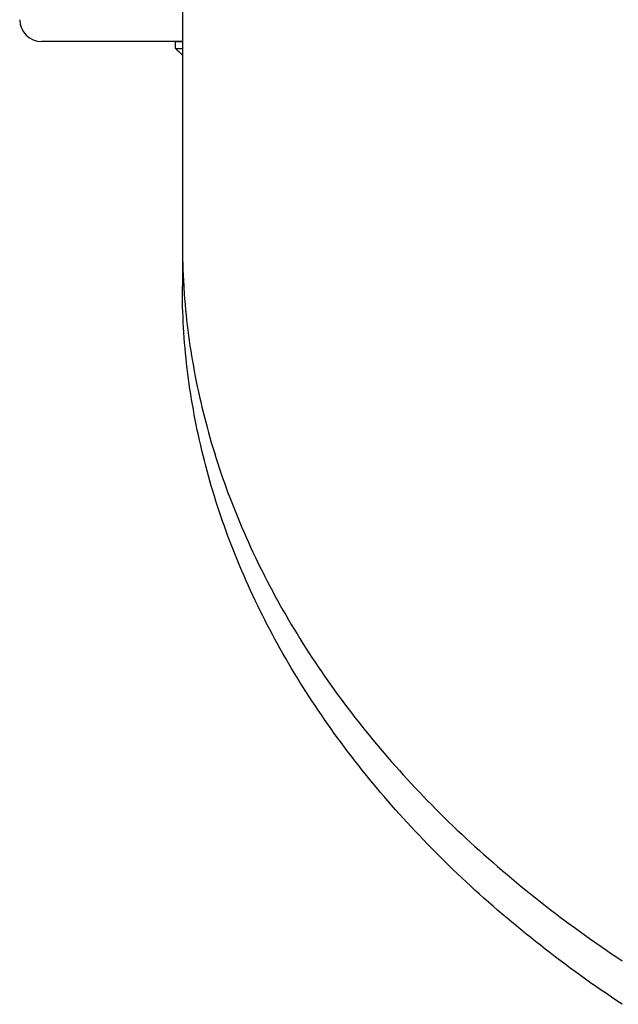
# Model space of a CAD drawing. Extents: x -437 to 1036, y -392 to 653.
# Drawn here: x -250 to -206, y -187 to -115 of the extents above; entities that cross this region are included whole.
import ezdxf

# ---------------------------------------------------------------- set-up
doc = ezdxf.new("R2010")
doc.units = 0
doc.header["$LTSCALE"] = 20
doc.layers.add('DETAIL', color=5, linetype='CONTINUOUS')
doc.layers.add('OUTLINE', color=3, linetype='CONTINUOUS')

msp = doc.modelspace()

# ---------------------------------------------------------------- linework, layer by layer
at = {"layer": 'DETAIL', "color": 5, "linetype": 'CONTINUOUS'}
for p, q in [((-238.459, -60.116), (-238.459, -131.08)), ((-238.958, -116.324), (-248.778, -116.324)), ((-238.96, -116.825), (-238.96, -116.324)), ((-238.96, -116.825), (-238.459, -116.825)), ((-238.958, -116.324), (-238.459, -116.324)), ((-238.459, -131.08), (-238.459, -134.268)), ((-238.457, -134.647), (-238.459, -134.268)), ((-238.359, -134.263), (-238.356, -134.322)), ((-238.356, -134.322), (-238.352, -134.383)), ((-238.453, -135.025), (-238.457, -134.647)), ((-238.446, -135.403), (-238.453, -135.025)), ((-238.453, -135.025), (-238.453, -135.025)), ((-238.352, -134.383), (-238.352, -134.383)), ((-238.352, -134.383), (-238.348, -134.443)), ((-238.348, -134.443), (-238.344, -134.502)), ((-238.344, -134.502), (-238.344, -134.502)), ((-238.344, -134.502), (-238.34, -134.558)), ((-238.34, -134.558), (-238.336, -134.622)), ((-238.336, -134.622), (-238.336, -134.622)), ((-238.336, -134.622), (-238.331, -134.695)), ((-238.331, -134.695), (-238.327, -134.741)), ((-238.327, -134.741), (-238.327, -134.741)), ((-238.327, -134.741), (-238.327, -134.751)), ((-238.327, -134.751), (-238.319, -134.861)), ((-238.319, -134.861), (-238.319, -134.861)), ((-238.319, -134.861), (-238.293, -135.189)), ((-238.436, -135.782), (-238.446, -135.403)), ((-238.424, -136.16), (-238.436, -135.782)), ((-238.436, -135.782), (-238.436, -135.782)), ((-238.293, -135.189), (-238.257, -135.618)), ((-238.257, -135.618), (-238.257, -135.618)), ((-238.257, -135.618), (-238.221, -136.01)), ((-238.408, -136.538), (-238.424, -136.16)), ((-238.221, -136.01), (-238.184, -136.374)), ((-238.184, -136.374), (-238.184, -136.374)), ((-238.184, -136.374), (-238.144, -136.748)), ((-238.39, -136.916), (-238.408, -136.538)), ((-238.408, -136.538), (-238.408, -136.538)), ((-238.369, -137.294), (-238.39, -136.916)), ((-238.144, -136.748), (-238.1, -137.129)), ((-238.1, -137.129), (-238.1, -137.129)), ((-238.1, -137.129), (-238.054, -137.507)), ((-238.345, -137.671), (-238.369, -137.294)), ((-238.369, -137.294), (-238.369, -137.294)), ((-238.319, -138.049), (-238.345, -137.671)), ((-238.054, -137.507), (-238.005, -137.883)), ((-238.005, -137.883), (-238.005, -137.883)), ((-238.005, -137.883), (-237.953, -138.258)), ((-238.289, -138.428), (-238.319, -138.049)), ((-238.319, -138.049), (-238.319, -138.049)), ((-238.257, -138.806), (-238.289, -138.428)), ((-237.953, -138.258), (-237.899, -138.635)), ((-237.899, -138.635), (-237.899, -138.635)), ((-237.899, -138.635), (-237.841, -139.012)), ((-238.222, -139.184), (-238.257, -138.806)), ((-238.257, -138.806), (-238.257, -138.806)), ((-238.184, -139.562), (-238.222, -139.184)), ((-237.841, -139.012), (-237.781, -139.389)), ((-237.781, -139.389), (-237.781, -139.389)), ((-237.781, -139.389), (-237.718, -139.765)), ((-238.143, -139.94), (-238.184, -139.562)), ((-238.184, -139.562), (-238.184, -139.562)), ((-238.1, -140.317), (-238.143, -139.94)), ((-237.718, -139.765), (-237.652, -140.141)), ((-238.054, -140.694), (-238.1, -140.317)), ((-238.1, -140.317), (-238.1, -140.317)), ((-238.005, -141.071), (-238.054, -140.694)), ((-237.652, -140.141), (-237.652, -140.141)), ((-237.652, -140.141), (-237.584, -140.517)), ((-237.584, -140.517), (-237.512, -140.892)), ((-237.953, -141.447), (-238.005, -141.071)), ((-238.005, -141.071), (-238.005, -141.071)), ((-237.899, -141.823), (-237.953, -141.447)), ((-237.512, -140.892), (-237.512, -140.892)), ((-237.512, -140.892), (-237.438, -141.266)), ((-237.438, -141.266), (-237.362, -141.64)), ((-237.841, -142.2), (-237.899, -141.823)), ((-237.899, -141.823), (-237.899, -141.823)), ((-237.781, -142.577), (-237.841, -142.2)), ((-237.362, -141.64), (-237.362, -141.64)), ((-237.362, -141.64), (-237.282, -142.013)), ((-237.282, -142.013), (-237.2, -142.386)), ((-237.718, -142.953), (-237.781, -142.577)), ((-237.781, -142.577), (-237.781, -142.577)), ((-237.652, -143.329), (-237.718, -142.953)), ((-237.2, -142.386), (-237.2, -142.386)), ((-237.2, -142.386), (-237.115, -142.76)), ((-237.115, -142.76), (-237.027, -143.135)), ((-237.584, -143.705), (-237.652, -143.329)), ((-237.652, -143.329), (-237.652, -143.329)), ((-237.512, -144.08), (-237.584, -143.705)), ((-237.027, -143.135), (-237.027, -143.135)), ((-237.027, -143.135), (-236.936, -143.508)), ((-236.936, -143.508), (-236.842, -143.881)), ((-237.438, -144.454), (-237.512, -144.08)), ((-237.512, -144.08), (-237.512, -144.08)), ((-237.362, -144.828), (-237.438, -144.454)), ((-236.842, -143.881), (-236.842, -143.881)), ((-236.842, -143.881), (-236.746, -144.253)), ((-236.746, -144.253), (-236.647, -144.625)), ((-237.282, -145.201), (-237.362, -144.828)), ((-237.362, -144.828), (-237.362, -144.828)), ((-236.647, -144.625), (-236.647, -144.625)), ((-236.647, -144.625), (-236.546, -144.996)), ((-236.546, -144.996), (-236.442, -145.366)), ((-237.2, -145.574), (-237.282, -145.201)), ((-237.115, -145.948), (-237.2, -145.574)), ((-237.2, -145.574), (-237.2, -145.574)), ((-236.442, -145.366), (-236.442, -145.366)), ((-236.442, -145.366), (-236.335, -145.734)), ((-236.335, -145.734), (-236.226, -146.103)), ((-237.027, -146.323), (-237.115, -145.948)), ((-236.936, -146.697), (-237.027, -146.323)), ((-237.027, -146.323), (-237.027, -146.323)), ((-236.226, -146.103), (-236.226, -146.103)), ((-236.226, -146.103), (-236.113, -146.474)), ((-236.113, -146.474), (-235.997, -146.846)), ((-236.842, -147.069), (-236.936, -146.697)), ((-236.746, -147.441), (-236.842, -147.069)), ((-236.842, -147.069), (-236.842, -147.069)), ((-235.997, -146.846), (-235.997, -146.846)), ((-235.997, -146.846), (-235.878, -147.217)), ((-235.878, -147.217), (-235.757, -147.586)), ((-236.647, -147.813), (-236.746, -147.441)), ((-236.546, -148.184), (-236.647, -147.813)), ((-236.647, -147.813), (-236.647, -147.813)), ((-235.757, -147.586), (-235.757, -147.586)), ((-235.757, -147.586), (-235.633, -147.954)), ((-235.633, -147.954), (-235.507, -148.322)), ((-236.442, -148.554), (-236.546, -148.184)), ((-236.335, -148.922), (-236.442, -148.554)), ((-236.442, -148.554), (-236.442, -148.554)), ((-235.507, -148.322), (-235.507, -148.322)), ((-235.507, -148.322), (-235.378, -148.689)), ((-235.378, -148.689), (-235.247, -149.055)), ((-236.226, -149.291), (-236.335, -148.922)), ((-236.113, -149.663), (-236.226, -149.291)), ((-236.226, -149.291), (-236.226, -149.291)), ((-235.247, -149.055), (-235.247, -149.055)), ((-235.247, -149.055), (-235.113, -149.419)), ((-235.113, -149.419), (-234.976, -149.784)), ((-235.997, -150.034), (-236.113, -149.663)), ((-235.878, -150.405), (-235.997, -150.034)), ((-235.997, -150.034), (-235.997, -150.034)), ((-234.976, -149.784), (-234.976, -149.784)), ((-234.976, -149.784), (-234.836, -150.15)), ((-234.836, -150.15), (-234.692, -150.518)), ((-235.757, -150.774), (-235.878, -150.405)), ((-235.633, -151.142), (-235.757, -150.774)), ((-235.757, -150.774), (-235.757, -150.774)), ((-234.692, -150.518), (-234.692, -150.518)), ((-234.692, -150.518), (-234.546, -150.883)), ((-234.546, -150.883), (-234.398, -151.248)), ((-235.507, -151.51), (-235.633, -151.142)), ((-235.378, -151.877), (-235.507, -151.51)), ((-235.507, -151.51), (-235.507, -151.51)), ((-234.398, -151.248), (-234.398, -151.248)), ((-234.398, -151.248), (-234.247, -151.611)), ((-234.247, -151.611), (-234.094, -151.974)), ((-235.247, -152.243), (-235.378, -151.877)), ((-235.113, -152.607), (-235.247, -152.243)), ((-235.247, -152.243), (-235.247, -152.243)), ((-234.094, -151.974), (-234.094, -151.974)), ((-234.094, -151.974), (-233.938, -152.335)), ((-233.938, -152.335), (-233.78, -152.695)), ((-234.976, -152.972), (-235.113, -152.607)), ((-234.836, -153.339), (-234.976, -152.972)), ((-234.976, -152.972), (-234.976, -152.972)), ((-233.78, -152.695), (-233.78, -152.695)), ((-233.78, -152.695), (-233.619, -153.054)), ((-233.619, -153.054), (-233.456, -153.413)), ((-234.692, -153.706), (-234.836, -153.339)), ((-234.546, -154.071), (-234.692, -153.706)), ((-234.692, -153.706), (-234.692, -153.706)), ((-233.456, -153.413), (-233.456, -153.413)), ((-233.456, -153.413), (-233.289, -153.774)), ((-233.289, -153.774), (-233.118, -154.135)), ((-234.398, -154.436), (-234.546, -154.071)), ((-234.247, -154.799), (-234.398, -154.436)), ((-234.398, -154.436), (-234.398, -154.436)), ((-233.118, -154.135), (-233.118, -154.135)), ((-233.118, -154.135), (-232.946, -154.494)), ((-232.946, -154.494), (-232.771, -154.852)), ((-234.094, -155.162), (-234.247, -154.799)), ((-233.938, -155.523), (-234.094, -155.162)), ((-234.094, -155.162), (-234.094, -155.162)), ((-232.771, -154.852), (-232.771, -154.852)), ((-232.771, -154.852), (-232.593, -155.209)), ((-232.593, -155.209), (-232.414, -155.565)), ((-233.78, -155.883), (-233.938, -155.523)), ((-233.619, -156.242), (-233.78, -155.883)), ((-233.78, -155.883), (-233.78, -155.883)), ((-232.414, -155.565), (-232.414, -155.565)), ((-232.414, -155.565), (-232.231, -155.92)), ((-232.231, -155.92), (-232.047, -156.273)), ((-233.456, -156.601), (-233.619, -156.242)), ((-233.289, -156.962), (-233.456, -156.601)), ((-233.456, -156.601), (-233.456, -156.601)), ((-232.047, -156.273), (-232.047, -156.273)), ((-232.047, -156.273), (-231.861, -156.625)), ((-231.861, -156.625), (-231.671, -156.976)), ((-233.118, -157.323), (-233.289, -156.962)), ((-232.946, -157.683), (-233.118, -157.323)), ((-233.118, -157.323), (-233.118, -157.323)), ((-231.671, -156.976), (-231.671, -156.976)), ((-231.671, -156.976), (-231.477, -157.331)), ((-231.477, -157.331), (-231.28, -157.686)), ((-232.771, -158.04), (-232.946, -157.683)), ((-232.593, -158.397), (-232.771, -158.04)), ((-232.771, -158.04), (-232.771, -158.04)), ((-231.28, -157.686), (-231.28, -157.686)), ((-231.28, -157.686), (-231.081, -158.039)), ((-231.081, -158.039), (-230.879, -158.391)), ((-232.414, -158.753), (-232.593, -158.397)), ((-232.231, -159.108), (-232.414, -158.753)), ((-232.414, -158.753), (-232.414, -158.753)), ((-230.879, -158.391), (-230.879, -158.391)), ((-230.879, -158.391), (-230.676, -158.741)), ((-230.676, -158.741), (-230.47, -159.09)), ((-232.047, -159.461), (-232.231, -159.108)), ((-231.861, -159.813), (-232.047, -159.461)), ((-232.047, -159.461), (-232.047, -159.461)), ((-230.47, -159.09), (-230.47, -159.09)), ((-230.47, -159.09), (-230.261, -159.438)), ((-230.261, -159.438), (-230.051, -159.784)), ((-231.671, -160.165), (-231.861, -159.813)), ((-231.477, -160.519), (-231.671, -160.165)), ((-231.671, -160.165), (-231.671, -160.165)), ((-230.051, -159.784), (-230.051, -159.784)), ((-230.051, -159.784), (-229.839, -160.128)), ((-229.839, -160.128), (-229.624, -160.472)), ((-231.28, -160.874), (-231.477, -160.519)), ((-231.081, -161.227), (-231.28, -160.874)), ((-231.28, -160.874), (-231.28, -160.874)), ((-229.624, -160.472), (-229.624, -160.472)), ((-229.624, -160.472), (-229.403, -160.819)), ((-229.403, -160.819), (-229.18, -161.167)), ((-230.879, -161.579), (-231.081, -161.227)), ((-230.676, -161.929), (-230.879, -161.579)), ((-230.879, -161.579), (-230.879, -161.579)), ((-229.18, -161.167), (-229.18, -161.167)), ((-229.18, -161.167), (-228.955, -161.512)), ((-228.955, -161.512), (-228.727, -161.856)), ((-230.47, -162.278), (-230.676, -161.929)), ((-230.261, -162.626), (-230.47, -162.278)), ((-230.47, -162.278), (-230.47, -162.278)), ((-228.727, -161.856), (-228.727, -161.856)), ((-228.727, -161.856), (-228.498, -162.198)), ((-228.498, -162.198), (-228.266, -162.539)), ((-230.051, -162.972), (-230.261, -162.626)), ((-229.839, -163.316), (-230.051, -162.972)), ((-230.051, -162.972), (-230.051, -162.972)), ((-228.266, -162.539), (-228.266, -162.539)), ((-228.266, -162.539), (-228.032, -162.879)), ((-228.032, -162.879), (-227.797, -163.217)), ((-227.797, -163.217), (-227.797, -163.217)), ((-227.797, -163.217), (-227.56, -163.553)), ((-229.624, -163.66), (-229.839, -163.316)), ((-229.403, -164.007), (-229.624, -163.66)), ((-229.624, -163.66), (-229.624, -163.66)), ((-227.56, -163.553), (-227.319, -163.889)), ((-227.319, -163.889), (-227.319, -163.889)), ((-227.319, -163.889), (-227.074, -164.227)), ((-229.18, -164.355), (-229.403, -164.007)), ((-228.955, -164.7), (-229.18, -164.355)), ((-229.18, -164.355), (-229.18, -164.355)), ((-227.074, -164.227), (-226.825, -164.566)), ((-226.825, -164.566), (-226.825, -164.566)), ((-226.825, -164.566), (-226.574, -164.902)), ((-228.727, -165.044), (-228.955, -164.7)), ((-228.498, -165.386), (-228.727, -165.044)), ((-228.727, -165.044), (-228.727, -165.044)), ((-228.266, -165.727), (-228.498, -165.386)), ((-226.574, -164.902), (-226.322, -165.237)), ((-226.322, -165.237), (-226.322, -165.237)), ((-226.322, -165.237), (-226.068, -165.57)), ((-228.032, -166.067), (-228.266, -165.727)), ((-228.266, -165.727), (-228.266, -165.727)), ((-227.797, -166.405), (-228.032, -166.067)), ((-226.068, -165.57), (-225.812, -165.901)), ((-225.812, -165.901), (-225.812, -165.901)), ((-225.812, -165.901), (-225.553, -166.232)), ((-227.56, -166.741), (-227.797, -166.405)), ((-227.797, -166.405), (-227.797, -166.405)), ((-227.319, -167.077), (-227.56, -166.741)), ((-225.553, -166.232), (-225.293, -166.56)), ((-225.293, -166.56), (-225.293, -166.56)), ((-225.293, -166.56), (-225.032, -166.886)), ((-227.074, -167.415), (-227.319, -167.077)), ((-227.319, -167.077), (-227.319, -167.077)), ((-226.825, -167.754), (-227.074, -167.415)), ((-225.032, -166.886), (-224.767, -167.212)), ((-224.767, -167.212), (-224.767, -167.212)), ((-224.767, -167.212), (-224.497, -167.541)), ((-224.497, -167.541), (-224.223, -167.87)), ((-226.574, -168.09), (-226.825, -167.754)), ((-226.825, -167.754), (-226.825, -167.754)), ((-226.322, -168.425), (-226.574, -168.09)), ((-224.223, -167.87), (-224.223, -167.87)), ((-224.223, -167.87), (-223.948, -168.197)), ((-223.948, -168.197), (-223.672, -168.522)), ((-226.068, -168.758), (-226.322, -168.425)), ((-226.322, -168.425), (-226.322, -168.425)), ((-225.812, -169.089), (-226.068, -168.758)), ((-223.672, -168.522), (-223.672, -168.522)), ((-223.672, -168.522), (-223.393, -168.845)), ((-223.393, -168.845), (-223.113, -169.167)), ((-225.553, -169.42), (-225.812, -169.089)), ((-225.812, -169.089), (-225.812, -169.089)), ((-225.293, -169.748), (-225.553, -169.42)), ((-223.113, -169.167), (-223.113, -169.167)), ((-223.113, -169.167), (-222.83, -169.487)), ((-222.83, -169.487), (-222.546, -169.805)), ((-225.032, -170.074), (-225.293, -169.748)), ((-225.293, -169.748), (-225.293, -169.748)), ((-224.767, -170.4), (-225.032, -170.074)), ((-224.497, -170.729), (-224.767, -170.4)), ((-224.767, -170.4), (-224.767, -170.4)), ((-222.546, -169.805), (-222.546, -169.805)), ((-222.546, -169.805), (-222.261, -170.121)), ((-222.261, -170.121), (-221.972, -170.437)), ((-221.972, -170.437), (-221.972, -170.437)), ((-221.972, -170.437), (-221.678, -170.756)), ((-224.223, -171.058), (-224.497, -170.729)), ((-223.948, -171.385), (-224.223, -171.058)), ((-224.223, -171.058), (-224.223, -171.058)), ((-221.678, -170.756), (-221.38, -171.074)), ((-221.38, -171.074), (-221.38, -171.074)), ((-221.38, -171.074), (-221.081, -171.391)), ((-223.672, -171.71), (-223.948, -171.385)), ((-223.393, -172.033), (-223.672, -171.71)), ((-223.672, -171.71), (-223.672, -171.71)), ((-221.081, -171.391), (-220.781, -171.705)), ((-220.781, -171.705), (-220.781, -171.705)), ((-220.781, -171.705), (-220.478, -172.018)), ((-223.113, -172.355), (-223.393, -172.033)), ((-222.83, -172.675), (-223.113, -172.355)), ((-223.113, -172.355), (-223.113, -172.355)), ((-220.478, -172.018), (-220.174, -172.329)), ((-220.174, -172.329), (-220.174, -172.329)), ((-220.174, -172.329), (-219.868, -172.639)), ((-222.546, -172.993), (-222.83, -172.675)), ((-222.261, -173.309), (-222.546, -172.993)), ((-222.546, -172.993), (-222.546, -172.993)), ((-221.972, -173.625), (-222.261, -173.309)), ((-219.868, -172.639), (-219.56, -172.946)), ((-219.56, -172.946), (-219.56, -172.946)), ((-219.56, -172.946), (-219.252, -173.251)), ((-219.252, -173.251), (-218.94, -173.557)), ((-221.678, -173.944), (-221.972, -173.625)), ((-221.972, -173.625), (-221.972, -173.625)), ((-221.38, -174.263), (-221.678, -173.944)), ((-218.94, -173.557), (-218.94, -173.557)), ((-218.94, -173.557), (-218.623, -173.864)), ((-218.623, -173.864), (-218.302, -174.171)), ((-221.081, -174.579), (-221.38, -174.263)), ((-221.38, -174.263), (-221.38, -174.263)), ((-220.781, -174.893), (-221.081, -174.579)), ((-218.302, -174.171), (-218.302, -174.171)), ((-218.302, -174.171), (-217.98, -174.476)), ((-217.98, -174.476), (-217.657, -174.778)), ((-217.657, -174.778), (-217.657, -174.778)), ((-217.657, -174.778), (-217.332, -175.079)), ((-220.478, -175.206), (-220.781, -174.893)), ((-220.781, -174.893), (-220.781, -174.893)), ((-220.174, -175.517), (-220.478, -175.206)), ((-219.868, -175.827), (-220.174, -175.517)), ((-220.174, -175.517), (-220.174, -175.517)), ((-217.332, -175.079), (-217.005, -175.379)), ((-217.005, -175.379), (-217.005, -175.379)), ((-217.005, -175.379), (-216.677, -175.676)), ((-219.56, -176.134), (-219.868, -175.827)), ((-219.252, -176.439), (-219.56, -176.134)), ((-219.56, -176.134), (-219.56, -176.134)), ((-216.677, -175.676), (-216.347, -175.972)), ((-216.347, -175.972), (-216.347, -175.972)), ((-216.347, -175.972), (-216.017, -176.265)), ((-218.94, -176.745), (-219.252, -176.439)), ((-218.623, -177.052), (-218.94, -176.745)), ((-218.94, -176.745), (-218.94, -176.745)), ((-216.017, -176.265), (-215.683, -176.558)), ((-215.683, -176.558), (-215.683, -176.558)), ((-215.683, -176.558), (-215.343, -176.853)), ((-215.343, -176.853), (-215, -177.148)), ((-218.302, -177.359), (-218.623, -177.052)), ((-217.98, -177.664), (-218.302, -177.359)), ((-218.302, -177.359), (-218.302, -177.359)), ((-217.657, -177.966), (-217.98, -177.664)), ((-215, -177.148), (-215, -177.148)), ((-215, -177.148), (-214.657, -177.44)), ((-214.657, -177.44), (-214.312, -177.73)), ((-217.332, -178.267), (-217.657, -177.966)), ((-217.657, -177.966), (-217.657, -177.966)), ((-217.005, -178.567), (-217.332, -178.267)), ((-214.312, -177.73), (-214.312, -177.73)), ((-214.312, -177.73), (-213.965, -178.018)), ((-213.965, -178.018), (-213.617, -178.305)), ((-213.617, -178.305), (-213.617, -178.305)), ((-213.617, -178.305), (-213.267, -178.59)), ((-216.677, -178.865), (-217.005, -178.567)), ((-217.005, -178.567), (-217.005, -178.567)), ((-216.347, -179.16), (-216.677, -178.865)), ((-213.267, -178.59), (-212.917, -178.873)), ((-212.917, -178.873), (-212.917, -178.873)), ((-212.917, -178.873), (-212.565, -179.153)), ((-216.017, -179.453), (-216.347, -179.16)), ((-216.347, -179.16), (-216.347, -179.16)), ((-215.683, -179.746), (-216.017, -179.453)), ((-215.343, -180.041), (-215.683, -179.746)), ((-215.683, -179.746), (-215.683, -179.746)), ((-212.565, -179.153), (-212.21, -179.433)), ((-212.21, -179.433), (-212.21, -179.433)), ((-212.21, -179.433), (-211.849, -179.715)), ((-211.849, -179.715), (-211.485, -179.997)), ((-215, -180.336), (-215.343, -180.041)), ((-214.657, -180.628), (-215, -180.336)), ((-215, -180.336), (-215, -180.336)), ((-211.485, -179.997), (-211.485, -179.997)), ((-211.485, -179.997), (-211.119, -180.276)), ((-211.119, -180.276), (-210.753, -180.554)), ((-210.753, -180.554), (-210.753, -180.554)), ((-210.753, -180.554), (-210.386, -180.829)), ((-214.312, -180.918), (-214.657, -180.628)), ((-213.965, -181.206), (-214.312, -180.918)), ((-214.312, -180.918), (-214.312, -180.918)), ((-213.617, -181.493), (-213.965, -181.206)), ((-210.386, -180.829), (-210.016, -181.103)), ((-210.016, -181.103), (-210.016, -181.103)), ((-210.016, -181.103), (-209.645, -181.375)), ((-213.267, -181.778), (-213.617, -181.493)), ((-213.617, -181.493), (-213.617, -181.493)), ((-212.917, -182.061), (-213.267, -181.778)), ((-209.645, -181.375), (-209.274, -181.644)), ((-209.274, -181.644), (-209.274, -181.644)), ((-209.274, -181.644), (-208.902, -181.912)), ((-208.902, -181.912), (-208.526, -182.179)), ((-212.565, -182.341), (-212.917, -182.061)), ((-212.917, -182.061), (-212.917, -182.061)), ((-212.21, -182.621), (-212.565, -182.341)), ((-211.849, -182.903), (-212.21, -182.621)), ((-212.21, -182.621), (-212.21, -182.621)), ((-208.526, -182.179), (-208.526, -182.179)), ((-208.526, -182.179), (-208.144, -182.447)), ((-208.144, -182.447), (-207.76, -182.715)), ((-207.76, -182.715), (-207.76, -182.715)), ((-207.76, -182.715), (-207.374, -182.98)), ((-211.485, -183.185), (-211.849, -182.903)), ((-211.119, -183.465), (-211.485, -183.185)), ((-211.485, -183.185), (-211.485, -183.185)), ((-210.753, -183.742), (-211.119, -183.465)), ((-207.374, -182.98), (-206.988, -183.243)), ((-206.988, -183.243), (-206.988, -183.243)), ((-206.988, -183.243), (-206.6, -183.505)), ((-210.386, -184.017), (-210.753, -183.742)), ((-210.753, -183.742), (-210.753, -183.742)), ((-210.016, -184.291), (-210.386, -184.017)), ((-206.6, -183.505), (-206.211, -183.764)), ((-209.645, -184.563), (-210.016, -184.291)), ((-210.016, -184.291), (-210.016, -184.291)), ((-209.274, -184.832), (-209.645, -184.563)), ((-208.902, -185.1), (-209.274, -184.832)), ((-209.274, -184.832), (-209.274, -184.832)), ((-208.526, -185.367), (-208.902, -185.1)), ((-208.144, -185.635), (-208.526, -185.367)), ((-208.526, -185.367), (-208.526, -185.367)), ((-207.76, -185.903), (-208.144, -185.635)), ((-207.374, -186.168), (-207.76, -185.903)), ((-207.76, -185.903), (-207.76, -185.903)), ((-206.988, -186.431), (-207.374, -186.168)), ((-206.6, -186.693), (-206.988, -186.431)), ((-206.988, -186.431), (-206.988, -186.431)), ((-206.211, -186.953), (-206.6, -186.693))]:
    msp.add_line(p, q, dxfattribs=at)
for centre, radius, start, end in [((-248.778, -114.721), 1.603, 180, 270), ((-234.25, -112.293), 6.535, 223.8974, 229.83646), ((-187.294, -131.079), 51.165, 180.00156, 183.56789)]:
    msp.add_arc(centre, radius, start, end, dxfattribs=at)
at = {"layer": 'OUTLINE', "color": 3, "linetype": 'CONTINUOUS'}
for p, q in [((-238.459, -116.324), (-248.778, -116.324)), ((-238.459, -116.324), (-238.459, -131.08)), ((-238.459, -131.08), (-238.459, -134.268)), ((-238.457, -134.647), (-238.459, -134.268)), ((-238.453, -135.025), (-238.457, -134.647)), ((-238.446, -135.403), (-238.453, -135.025)), ((-238.453, -135.025), (-238.453, -135.025)), ((-238.436, -135.782), (-238.446, -135.403)), ((-238.424, -136.16), (-238.436, -135.782)), ((-238.436, -135.782), (-238.436, -135.782)), ((-238.408, -136.538), (-238.424, -136.16)), ((-238.39, -136.916), (-238.408, -136.538)), ((-238.408, -136.538), (-238.408, -136.538)), ((-238.369, -137.294), (-238.39, -136.916)), ((-238.345, -137.671), (-238.369, -137.294)), ((-238.369, -137.294), (-238.369, -137.294)), ((-238.319, -138.049), (-238.345, -137.671)), ((-238.289, -138.428), (-238.319, -138.049)), ((-238.319, -138.049), (-238.319, -138.049)), ((-238.257, -138.806), (-238.289, -138.428)), ((-238.222, -139.184), (-238.257, -138.806)), ((-238.257, -138.806), (-238.257, -138.806)), ((-238.184, -139.562), (-238.222, -139.184)), ((-238.143, -139.94), (-238.184, -139.562)), ((-238.184, -139.562), (-238.184, -139.562)), ((-238.1, -140.317), (-238.143, -139.94)), ((-238.054, -140.694), (-238.1, -140.317)), ((-238.1, -140.317), (-238.1, -140.317)), ((-238.005, -141.071), (-238.054, -140.694)), ((-237.953, -141.447), (-238.005, -141.071)), ((-238.005, -141.071), (-238.005, -141.071)), ((-237.899, -141.823), (-237.953, -141.447)), ((-237.841, -142.2), (-237.899, -141.823)), ((-237.899, -141.823), (-237.899, -141.823)), ((-237.781, -142.577), (-237.841, -142.2)), ((-237.718, -142.953), (-237.781, -142.577)), ((-237.781, -142.577), (-237.781, -142.577)), ((-237.652, -143.329), (-237.718, -142.953)), ((-237.584, -143.705), (-237.652, -143.329)), ((-237.652, -143.329), (-237.652, -143.329)), ((-237.512, -144.08), (-237.584, -143.705)), ((-237.438, -144.454), (-237.512, -144.08)), ((-237.512, -144.08), (-237.512, -144.08)), ((-237.362, -144.828), (-237.438, -144.454)), ((-237.282, -145.201), (-237.362, -144.828)), ((-237.362, -144.828), (-237.362, -144.828)), ((-237.2, -145.574), (-237.282, -145.201)), ((-237.115, -145.948), (-237.2, -145.574)), ((-237.2, -145.574), (-237.2, -145.574)), ((-237.027, -146.323), (-237.115, -145.948)), ((-236.936, -146.697), (-237.027, -146.323)), ((-237.027, -146.323), (-237.027, -146.323)), ((-236.842, -147.069), (-236.936, -146.697)), ((-236.746, -147.441), (-236.842, -147.069)), ((-236.842, -147.069), (-236.842, -147.069)), ((-236.647, -147.813), (-236.746, -147.441)), ((-236.546, -148.184), (-236.647, -147.813)), ((-236.647, -147.813), (-236.647, -147.813)), ((-236.442, -148.554), (-236.546, -148.184)), ((-236.335, -148.922), (-236.442, -148.554)), ((-236.442, -148.554), (-236.442, -148.554)), ((-236.226, -149.291), (-236.335, -148.922)), ((-236.113, -149.663), (-236.226, -149.291)), ((-236.226, -149.291), (-236.226, -149.291)), ((-235.997, -150.034), (-236.113, -149.663)), ((-235.878, -150.405), (-235.997, -150.034)), ((-235.997, -150.034), (-235.997, -150.034)), ((-235.757, -150.774), (-235.878, -150.405)), ((-235.633, -151.142), (-235.757, -150.774)), ((-235.757, -150.774), (-235.757, -150.774)), ((-235.507, -151.51), (-235.633, -151.142)), ((-235.378, -151.877), (-235.507, -151.51)), ((-235.507, -151.51), (-235.507, -151.51)), ((-235.247, -152.243), (-235.378, -151.877)), ((-235.113, -152.607), (-235.247, -152.243)), ((-235.247, -152.243), (-235.247, -152.243)), ((-234.976, -152.972), (-235.113, -152.607)), ((-234.836, -153.339), (-234.976, -152.972)), ((-234.976, -152.972), (-234.976, -152.972)), ((-234.692, -153.706), (-234.836, -153.339)), ((-234.546, -154.071), (-234.692, -153.706)), ((-234.692, -153.706), (-234.692, -153.706)), ((-234.398, -154.436), (-234.546, -154.071)), ((-234.247, -154.799), (-234.398, -154.436)), ((-234.398, -154.436), (-234.398, -154.436)), ((-234.094, -155.162), (-234.247, -154.799)), ((-233.938, -155.523), (-234.094, -155.162)), ((-234.094, -155.162), (-234.094, -155.162)), ((-233.78, -155.883), (-233.938, -155.523)), ((-233.619, -156.242), (-233.78, -155.883)), ((-233.78, -155.883), (-233.78, -155.883)), ((-233.456, -156.601), (-233.619, -156.242)), ((-233.289, -156.962), (-233.456, -156.601)), ((-233.456, -156.601), (-233.456, -156.601)), ((-233.118, -157.323), (-233.289, -156.962)), ((-232.946, -157.683), (-233.118, -157.323)), ((-233.118, -157.323), (-233.118, -157.323)), ((-232.771, -158.04), (-232.946, -157.683)), ((-232.593, -158.397), (-232.771, -158.04)), ((-232.771, -158.04), (-232.771, -158.04)), ((-232.414, -158.753), (-232.593, -158.397)), ((-232.231, -159.108), (-232.414, -158.753)), ((-232.414, -158.753), (-232.414, -158.753)), ((-232.047, -159.461), (-232.231, -159.108)), ((-231.861, -159.813), (-232.047, -159.461)), ((-232.047, -159.461), (-232.047, -159.461)), ((-231.671, -160.165), (-231.861, -159.813)), ((-231.477, -160.519), (-231.671, -160.165)), ((-231.671, -160.165), (-231.671, -160.165)), ((-231.28, -160.874), (-231.477, -160.519)), ((-231.081, -161.227), (-231.28, -160.874)), ((-231.28, -160.874), (-231.28, -160.874)), ((-230.879, -161.579), (-231.081, -161.227)), ((-230.676, -161.929), (-230.879, -161.579)), ((-230.879, -161.579), (-230.879, -161.579)), ((-230.47, -162.278), (-230.676, -161.929)), ((-230.261, -162.626), (-230.47, -162.278)), ((-230.47, -162.278), (-230.47, -162.278)), ((-230.051, -162.972), (-230.261, -162.626)), ((-229.839, -163.316), (-230.051, -162.972)), ((-230.051, -162.972), (-230.051, -162.972)), ((-229.624, -163.66), (-229.839, -163.316)), ((-229.403, -164.007), (-229.624, -163.66)), ((-229.624, -163.66), (-229.624, -163.66)), ((-229.18, -164.355), (-229.403, -164.007)), ((-228.955, -164.7), (-229.18, -164.355)), ((-229.18, -164.355), (-229.18, -164.355)), ((-228.727, -165.044), (-228.955, -164.7)), ((-228.498, -165.386), (-228.727, -165.044)), ((-228.727, -165.044), (-228.727, -165.044)), ((-228.266, -165.727), (-228.498, -165.386)), ((-228.032, -166.067), (-228.266, -165.727)), ((-228.266, -165.727), (-228.266, -165.727)), ((-227.797, -166.405), (-228.032, -166.067)), ((-227.56, -166.741), (-227.797, -166.405)), ((-227.797, -166.405), (-227.797, -166.405)), ((-227.319, -167.077), (-227.56, -166.741)), ((-227.074, -167.415), (-227.319, -167.077)), ((-227.319, -167.077), (-227.319, -167.077)), ((-226.825, -167.754), (-227.074, -167.415)), ((-226.574, -168.09), (-226.825, -167.754)), ((-226.825, -167.754), (-226.825, -167.754)), ((-226.322, -168.425), (-226.574, -168.09)), ((-226.068, -168.758), (-226.322, -168.425)), ((-226.322, -168.425), (-226.322, -168.425)), ((-225.812, -169.089), (-226.068, -168.758)), ((-225.553, -169.42), (-225.812, -169.089)), ((-225.812, -169.089), (-225.812, -169.089)), ((-225.293, -169.748), (-225.553, -169.42)), ((-225.032, -170.074), (-225.293, -169.748)), ((-225.293, -169.748), (-225.293, -169.748)), ((-224.767, -170.4), (-225.032, -170.074)), ((-224.497, -170.729), (-224.767, -170.4)), ((-224.767, -170.4), (-224.767, -170.4)), ((-224.223, -171.058), (-224.497, -170.729)), ((-223.948, -171.385), (-224.223, -171.058)), ((-224.223, -171.058), (-224.223, -171.058)), ((-223.672, -171.71), (-223.948, -171.385)), ((-223.393, -172.033), (-223.672, -171.71)), ((-223.672, -171.71), (-223.672, -171.71)), ((-223.113, -172.355), (-223.393, -172.033)), ((-222.83, -172.675), (-223.113, -172.355)), ((-223.113, -172.355), (-223.113, -172.355)), ((-222.546, -172.993), (-222.83, -172.675)), ((-222.261, -173.309), (-222.546, -172.993)), ((-222.546, -172.993), (-222.546, -172.993)), ((-221.972, -173.625), (-222.261, -173.309)), ((-221.678, -173.944), (-221.972, -173.625)), ((-221.972, -173.625), (-221.972, -173.625)), ((-221.38, -174.263), (-221.678, -173.944)), ((-221.081, -174.579), (-221.38, -174.263)), ((-221.38, -174.263), (-221.38, -174.263)), ((-220.781, -174.893), (-221.081, -174.579)), ((-220.478, -175.206), (-220.781, -174.893)), ((-220.781, -174.893), (-220.781, -174.893)), ((-220.174, -175.517), (-220.478, -175.206)), ((-219.868, -175.827), (-220.174, -175.517)), ((-220.174, -175.517), (-220.174, -175.517)), ((-219.56, -176.134), (-219.868, -175.827)), ((-219.252, -176.439), (-219.56, -176.134)), ((-219.56, -176.134), (-219.56, -176.134)), ((-218.94, -176.745), (-219.252, -176.439)), ((-218.623, -177.052), (-218.94, -176.745)), ((-218.94, -176.745), (-218.94, -176.745)), ((-218.302, -177.359), (-218.623, -177.052)), ((-217.98, -177.664), (-218.302, -177.359)), ((-218.302, -177.359), (-218.302, -177.359)), ((-217.657, -177.966), (-217.98, -177.664)), ((-217.332, -178.267), (-217.657, -177.966)), ((-217.657, -177.966), (-217.657, -177.966)), ((-217.005, -178.567), (-217.332, -178.267)), ((-216.677, -178.865), (-217.005, -178.567)), ((-217.005, -178.567), (-217.005, -178.567)), ((-216.347, -179.16), (-216.677, -178.865)), ((-216.017, -179.453), (-216.347, -179.16)), ((-216.347, -179.16), (-216.347, -179.16)), ((-215.683, -179.746), (-216.017, -179.453)), ((-215.343, -180.041), (-215.683, -179.746)), ((-215.683, -179.746), (-215.683, -179.746)), ((-215, -180.336), (-215.343, -180.041)), ((-214.657, -180.628), (-215, -180.336)), ((-215, -180.336), (-215, -180.336)), ((-214.312, -180.918), (-214.657, -180.628)), ((-213.965, -181.206), (-214.312, -180.918)), ((-214.312, -180.918), (-214.312, -180.918)), ((-213.617, -181.493), (-213.965, -181.206)), ((-213.267, -181.778), (-213.617, -181.493)), ((-213.617, -181.493), (-213.617, -181.493)), ((-212.917, -182.061), (-213.267, -181.778)), ((-212.565, -182.341), (-212.917, -182.061)), ((-212.917, -182.061), (-212.917, -182.061)), ((-212.21, -182.621), (-212.565, -182.341)), ((-211.849, -182.903), (-212.21, -182.621)), ((-212.21, -182.621), (-212.21, -182.621)), ((-211.485, -183.185), (-211.849, -182.903)), ((-211.119, -183.465), (-211.485, -183.185)), ((-211.485, -183.185), (-211.485, -183.185)), ((-210.753, -183.742), (-211.119, -183.465)), ((-210.386, -184.017), (-210.753, -183.742)), ((-210.753, -183.742), (-210.753, -183.742)), ((-210.016, -184.291), (-210.386, -184.017)), ((-209.645, -184.563), (-210.016, -184.291)), ((-210.016, -184.291), (-210.016, -184.291)), ((-209.274, -184.832), (-209.645, -184.563)), ((-208.902, -185.1), (-209.274, -184.832)), ((-209.274, -184.832), (-209.274, -184.832)), ((-208.526, -185.367), (-208.902, -185.1)), ((-208.144, -185.635), (-208.526, -185.367)), ((-208.526, -185.367), (-208.526, -185.367)), ((-207.76, -185.903), (-208.144, -185.635)), ((-207.374, -186.168), (-207.76, -185.903)), ((-207.76, -185.903), (-207.76, -185.903)), ((-206.988, -186.431), (-207.374, -186.168)), ((-206.6, -186.693), (-206.988, -186.431)), ((-206.988, -186.431), (-206.988, -186.431)), ((-206.211, -186.953), (-206.6, -186.693))]:
    msp.add_line(p, q, dxfattribs=at)
msp.add_arc((-248.778, -114.721), 1.603, 180, 270, dxfattribs=at)

doc.saveas('drawing.dxf')
